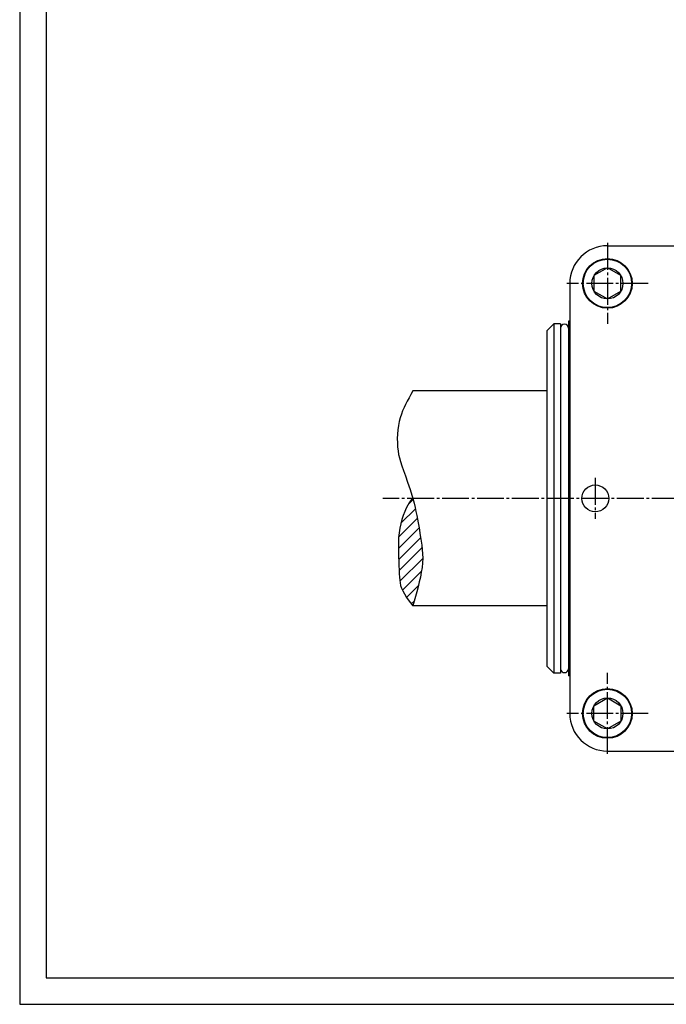
# Model space of a CAD drawing. Extents: x 0 to 1188, y 0 to 840.
# Drawn here: x 0 to 241, y 0 to 367 of the extents above; entities that cross this region are included whole.
import ezdxf

# ---------------------------------------------------------------- set-up
doc = ezdxf.new("R2010")
doc.units = 0
doc.header["$MEASUREMENT"] = 0
for name, pattern in [('AUSGEZOGEN', [0]), ('BRUCHLINIE', [0]), ('HILFSLINIE', [0]), ('MITTELLINIE', [13, 10, -1, 1, -1])]:
    doc.linetypes.add(name, pattern=pattern)
for name, color, linetype in [('BRUCHLINIE', 7, 'AUSGEZOGEN'), ('DIN-RAHMEN', 7, 'AUSGEZOGEN'), ('MITTELLINIE', 7, 'AUSGEZOGEN'), ('SCHRAFFUR', 7, 'AUSGEZOGEN'), ('SICHTBARE_KANTE', 7, 'AUSGEZOGEN')]:
    doc.layers.add(name, color=color, linetype=linetype)

# ---------------------------------------------------------------- blocks, each defined once
blk = doc.blocks.new('*X25')
at = {"layer": 'SCHRAFFUR', "color": 5, "linetype": 'HILFSLINIE'}
for p, q in [((144.789001, 186.205276), (146.564896, 187.981186)), ((147.413254, 184.586884), (141.995514, 179.169159)), ((141.223389, 174.154388), (148.147736, 181.078735)), ((148.774902, 177.463272), (141.10083, 169.7892)), ((141.19754, 165.643265), (149.362213, 173.807938)), ((149.916245, 170.119324), (141.378204, 161.581284)), ((141.646637, 157.607071), (150.14769, 166.108124)), ((149.683914, 161.401703), (142.579102, 154.296906)), ((144.125031, 151.600189), (148.533875, 156.009033)), ((146.940781, 150.173294), (145.906601, 149.139114))]:
    blk.add_line(p, q, dxfattribs=at)

msp = doc.modelspace()

# ---------------------------------------------------------------- linework, layer by layer
at = {"layer": 'BRUCHLINIE', "color": 3, "linetype": 'BRUCHLINIE'}
for points in [[(146.448456, 228.421478), (145.748154, 227.082428), (145.068192, 225.811646), (144.414841, 224.588104), (143.794373, 223.390839), (143.21315, 222.198822), (142.677444, 220.991028), (142.193466, 219.746521), (141.767593, 218.444305), (141.406128, 217.063324), (141.115326, 215.582581), (140.900299, 213.993683), (140.761368, 212.338196), (140.697662, 210.670319), (140.708374, 209.04422), (140.792587, 207.514053), (140.950424, 206.113007), (141.185837, 204.790314), (141.503693, 203.474274), (141.908875, 202.093109), (142.406326, 200.575104), (143.0009, 198.848511), (143.69751, 196.841583), (144.501022, 194.482605), (145.416382, 191.699829), (146.448456, 188.421509), (146.448456, 188.421478)], [(146.448456, 188.421478), (146.09404, 188.105881), (145.651993, 187.562759), (145.144333, 186.811356), (144.592987, 185.870926), (144.020035, 184.760742), (143.447342, 183.500061), (142.896973, 182.10817), (142.390869, 180.604294), (141.95105, 179.007706), (141.599457, 177.337677), (141.351517, 175.612671), (141.196472, 173.848068), (141.116974, 172.058411), (141.095703, 170.258286), (141.115341, 168.462265), (141.160248, 166.687637), (141.221848, 164.96257), (141.293274, 163.317963), (141.367645, 161.784729), (141.438065, 160.393738), (141.503723, 159.163208), (141.587906, 158.060608), (141.719955, 157.040771), (141.929169, 156.058472), (142.244934, 155.068481), (142.696564, 154.02565), (143.313416, 152.884735), (144.124771, 151.60054), (145.160004, 150.127869), (146.448441, 148.421509), (146.448456, 148.421478)], [(146.448456, 188.421478), (146.90358, 186.700531), (147.299423, 185.088654), (147.644424, 183.567734), (147.946991, 182.119705), (148.215668, 180.726471), (148.458817, 179.369919), (148.684891, 178.031982), (148.902344, 176.694565), (149.119659, 175.339554), (149.345261, 173.948883), (149.581619, 172.507462), (149.807602, 171.012222), (149.996078, 169.463104), (150.119949, 167.860077), (150.152115, 166.203079), (150.072403, 164.49382), (149.888672, 162.741089), (149.615692, 160.955444), (149.26825, 159.147461), (148.86116, 157.327682), (148.409195, 155.506683), (147.927155, 153.694992), (147.429794, 151.903198), (146.931976, 150.141846), (146.448456, 148.421494), (146.448456, 148.421478)]]:
    msp.add_lwpolyline(points, dxfattribs=at)
at = {"layer": 'DIN-RAHMEN', "color": 5, "linetype": 'HILFSLINIE'}
for p, q in [((0.200061, 839.799927), (0.200061, 0.200031)), ((0.200061, 0.200031), (1187.799927, 0.200031))]:
    msp.add_line(p, q, dxfattribs=at)
at = {"layer": 'DIN-RAHMEN', "color": 7, "linetype": 'AUSGEZOGEN'}
for p, q in [((10.000061, 830), (10.000061, 10.000031)), ((10.000061, 10.000031), (1177.999878, 10.000031))]:
    msp.add_line(p, q, dxfattribs=at)
at = {"layer": 'MITTELLINIE', "color": 5, "linetype": 'MITTELLINIE'}
for p, q in [((218.847946, 283.471466), (218.847946, 253.37146)), ((234.046616, 268.421417), (203.797958, 268.421478)), ((214.348434, 196.025848), (214.348434, 180.817108)), ((622.357605, 188.421478), (135.357666, 188.421478)), ((218.847946, 93.37149), (218.847946, 123.471497)), ((234.046616, 108.421509), (203.797958, 108.421478))]:
    msp.add_line(p, q, dxfattribs=at)
at = {"layer": 'SICHTBARE_KANTE', "color": 7, "linetype": 'AUSGEZOGEN'}
for p, q in [((218.847931, 282.421478), (541.847839, 282.421478)), ((218.847931, 274.194977), (213.847931, 271.308228)), ((213.847931, 271.308228), (213.847931, 265.534729)), ((223.847931, 271.308228), (218.847931, 274.194977)), ((223.847931, 265.534729), (223.847931, 271.308228)), ((204.847931, 268.421478), (204.847977, 108.421478)), ((213.847931, 265.534729), (218.847931, 262.64798)), ((218.847931, 262.64798), (223.847931, 265.534729)), ((198.94838, 253.421478), (196.347931, 250.821045)), ((201.44838, 253.421478), (198.94838, 253.421478)), ((198.94838, 253.421478), (198.948502, 123.421509)), ((201.44838, 253.421478), (201.448502, 123.421509)), ((204.847931, 254.421478), (204.347931, 254.421478)), ((204.347931, 254.421478), (204.347931, 122.421478)), ((196.347931, 250.821045), (196.347977, 126.022018)), ((196.347946, 228.421478), (146.448456, 228.421478)), ((196.347961, 148.421478), (146.448456, 148.421478)), ((198.948502, 123.421509), (196.347977, 126.022018)), ((201.448502, 123.421509), (198.948502, 123.421509)), ((204.847931, 122.421478), (204.347931, 122.421478)), ((213.847931, 111.308228), (218.847931, 114.194977)), ((218.847931, 114.194977), (223.847931, 111.308228)), ((213.847931, 105.534729), (213.847931, 111.308228)), ((223.847931, 111.308228), (223.847931, 105.534729)), ((218.847931, 102.64798), (213.847931, 105.534729)), ((223.847931, 105.534729), (218.847931, 102.64798)), ((218.847931, 94.421478), (541.847839, 94.421478))]:
    msp.add_line(p, q, dxfattribs=at)
for centre, radius in [((218.847931, 268.421478), 9.249999), ((218.847931, 268.421478), 8.999999), ((218.847931, 268.421478), 5.773502), ((214.348434, 188.421478), 5), ((218.847977, 108.421478), 9.249999), ((218.847977, 108.421478), 8.999999), ((218.847977, 108.421478), 5.773502)]:
    msp.add_circle(centre, radius, dxfattribs=at)
for centre, radius, start, end in [((218.847931, 268.421478), 13.999996, 90, 180), ((202.898193, 251.801422), 1.449813, 0.001206, 180), ((202.898254, 125.041656), 1.449753, 180.000595, 359.998169), ((218.847977, 108.421478), 13.999996, 180, 269.999817)]:
    msp.add_arc(centre, radius, start, end, dxfattribs=at)

# ---------------------------------------------------------------- block references
at = {"layer": 'SCHRAFFUR', "color": 7, "linetype": 'AUSGEZOGEN'}
msp.add_blockref('*X25', (0, 0), dxfattribs=at)

doc.saveas('drawing.dxf')
